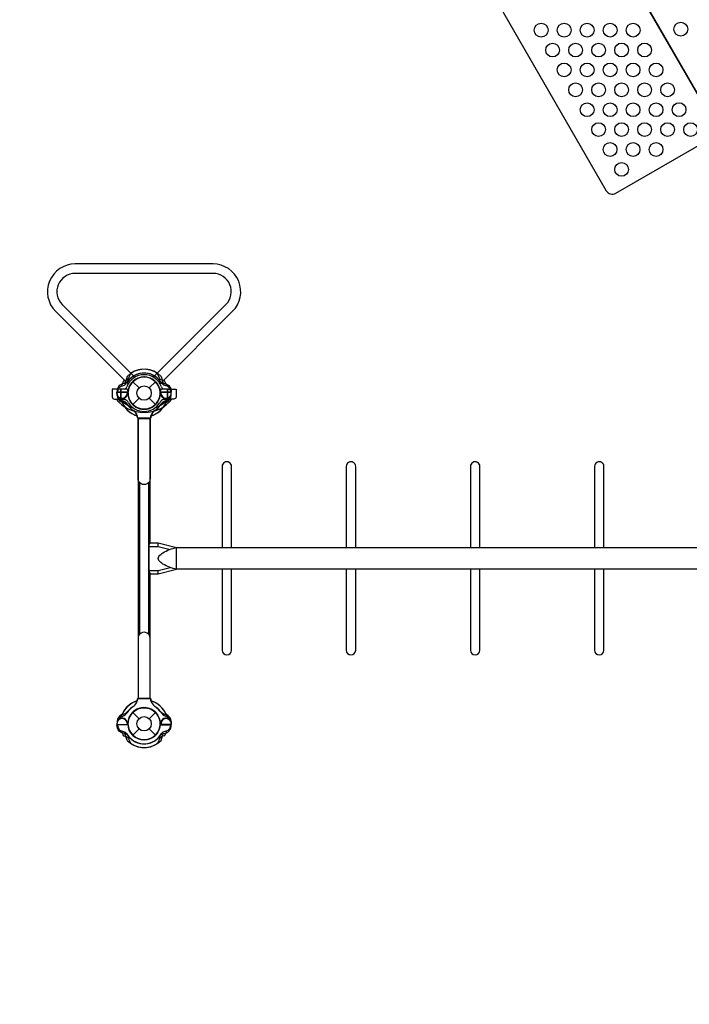
# Model space of a CAD drawing. Extents: x -332 to 161, y -153 to 239.
# Drawn here: x -224 to -151, y -1 to 106 of the extents above; entities that cross this region are included whole.
import ezdxf

# ---------------------------------------------------------------- set-up
doc = ezdxf.new("R2010")
doc.units = 0
doc.header["$LTSCALE"] = 10
doc.header["$MEASUREMENT"] = 0
doc.layers.get('Defpoints').update_dxf_attribs({"linetype": 'CONTINUOUS'})
doc.layers.add('PW_DIMS_ASTM', color=30, linetype='CONTINUOUS')
doc.layers.add('PW_STRUCTURE', color=140, linetype='CONTINUOUS')
doc.styles.add('PW-DIMS', font='arial.ttf', dxfattribs={"width": 0.8, "height": 6})
doc.dimstyles.new('PW-DETAIL', dxfattribs={"dimtxt": 8, "dimasz": 8, "dimexe": 3, "dimexo": 2, "dimgap": 1.5, "dimtad": 0, "dimtih": 1, "dimtoh": 1, "dimrnd": 1, "dimzin": 12, "dimdsep": 46, "dimlunit": 3, "dimtxsty": 'PW-DIMS', "dimcen": 0.03, "dimse1": 1, "dimse2": 1, "dimclrd": 256, "dimclre": 256, "dimclrt": 256, "dimadec": 0, "dimazin": 0, "dimtfac": 0.2, "dimtix": 1, "dimtofl": 0, "dimtmove": 0, "dimatfit": 3, "dimfxl": 1, "dimtolj": 1, "dimtzin": 0, "dimarcsym": 0})

# ---------------------------------------------------------------- blocks, each defined once
blk = doc.blocks.new('*D3')
at = {"layer": 'Defpoints', "color": 0, "transparency": 16777216}
for p in [(159.83, 230.03), (-294.17, 80.33), (159.83, 58.16)]:
    blk.add_point(p, dxfattribs=at)
at = {"layer": 'PW_DIMS_ASTM', "lineweight": -2, "transparency": 16777216}
for p, q in [((-286.17, 230.03), (-81.27, 230.03)), ((151.83, 230.03), (-53.07, 230.03))]:
    blk.add_line(p, q, dxfattribs=at)
at = {"layer": 'PW_DIMS_ASTM', "transparency": 16777216}
for points in [[(-286.17, 231.37), (-286.17, 228.7), (-294.17, 230.03)], [(151.83, 231.37), (151.83, 228.7), (159.83, 230.03)]]:
    blk.add_solid(points, dxfattribs=at)
at = {"layer": 'PW_DIMS_ASTM', "transparency": 16777216, "char_height": 6, "attachment_point": 5, "style": 'PW-DIMS'}
for s, insert in [('\\A1;37\'-10"', (-67.17, 234.6)), ('\\A1;[11.54M]', (-67.17, 224.69))]:
    blk.add_mtext(s, dxfattribs=dict(at, insert=insert))
blk = doc.blocks.new('*D4')
at = {"layer": 'Defpoints', "color": 0, "transparency": 16777216}
for p in [(-145.47, 206.03), (-318.17, -151.97), (-192.35, -151.97)]:
    blk.add_point(p, dxfattribs=at)
at = {"layer": 'PW_DIMS_ASTM', "lineweight": -2, "transparency": 16777216}
for p, q in [((-318.17, 198.03), (-318.17, 36.94)), ((-318.17, -143.97), (-318.17, 17.12))]:
    blk.add_line(p, q, dxfattribs=at)
at = {"layer": 'PW_DIMS_ASTM', "transparency": 16777216}
for points in [[(-319.5, 198.03), (-316.84, 198.03), (-318.17, 206.03)], [(-319.5, -143.97), (-316.84, -143.97), (-318.17, -151.97)]]:
    blk.add_solid(points, dxfattribs=at)
at = {"layer": 'PW_DIMS_ASTM', "transparency": 16777216, "char_height": 6, "attachment_point": 5, "style": 'PW-DIMS'}
for s, insert in [('\\A1;29\'-10"', (-318.17, 31.6)), ('\\A1;[9.10M]', (-318.17, 21.69))]:
    blk.add_mtext(s, dxfattribs=dict(at, insert=insert))

msp = doc.modelspace()

# ---------------------------------------------------------------- linework, layer by layer
at = {"layer": 'PW_STRUCTURE'}
for p, q in [((-213.189, 65.588), (-213.189, 64.488)), ((-212.656, 65.588), (-213.189, 65.588)), ((-211.894, 66.388), (-211.209, 65.703)), ((-210.104, 65.703), (-209.419, 66.388)), ((-208.123, 65.588), (-208.656, 65.588)), ((-208.123, 65.588), (-208.123, 64.488)), ((-213.602, 64.9), (-213.614, 65.23)), ((-213.614, 65.23), (-212.414, 65.23)), ((-213.189, 64.488), (-212.803, 64.488)), ((-213.136, 64.368), (-212.966, 64.306)), ((-212.411, 65.016), (-212.445, 65.099)), ((-212.406, 65.15), (-212.406, 65.338)), ((-211.894, 63.913), (-211.209, 64.598)), ((-210.104, 64.598), (-209.419, 63.913)), ((-208.906, 65.15), (-208.906, 65.338)), ((-208.901, 65.016), (-208.867, 65.099)), ((-207.698, 65.23), (-208.898, 65.23)), ((-208.509, 64.488), (-208.123, 64.488)), ((-208.177, 64.368), (-208.346, 64.306)), ((-207.71, 64.9), (-207.698, 65.23)), ((-210.123, 48.463), (-209.13, 48.463)), ((-209.131, 48.463), (-209.131, 48.843)), ((-209.13, 48.463), (-207.822, 48.133)), ((-209.129, 45.836), (-207.824, 46.167)), ((-210.123, 45.836), (-209.129, 45.836)), ((-209.131, 45.462), (-209.131, 45.836)), ((-211.894, 30.388), (-211.209, 29.703)), ((-210.104, 29.703), (-209.419, 30.388)), ((-213.602, 29.4), (-213.614, 29.07)), ((-213.614, 29.07), (-212.414, 29.07)), ((-213.136, 29.933), (-212.966, 29.994)), ((-212.411, 29.284), (-212.445, 29.202)), ((-208.901, 29.284), (-208.867, 29.202)), ((-207.698, 29.07), (-208.898, 29.07)), ((-208.177, 29.933), (-208.346, 29.994)), ((-207.71, 29.4), (-207.698, 29.07)), ((-211.894, 27.913), (-211.209, 28.598)), ((-210.104, 28.598), (-209.419, 27.913))]:
    msp.add_line(p, q, dxfattribs=at)
at = {"layer": 'PW_STRUCTURE', "linetype": 'Continuous'}
for p, q in [((-211.37, 62.449), (-211.4, 62.657)), ((-211.398, 62.657), (-211.37, 62.449)), ((-210.003, 62.4), (-211.309, 62.4)), ((-211.309, 62.4), (-210.003, 62.4)), ((-209.914, 62.657), (-209.942, 62.449)), ((-209.942, 62.449), (-209.912, 62.657)), ((-211.37, 31.852), (-211.4, 31.643)), ((-211.398, 31.644), (-211.37, 31.852)), ((-210.003, 31.9), (-211.309, 31.9)), ((-211.309, 31.9), (-210.003, 31.9)), ((-209.914, 31.644), (-209.942, 31.852)), ((-209.942, 31.852), (-209.912, 31.643))]:
    msp.add_line(p, q, dxfattribs=at)
at = {"layer": 'PW_STRUCTURE'}
for points in [[(-127.323, 105.396), (-139.261, 126.072), (-159.937, 114.135), (-148, 93.459)], [(-212.502, 66.97), (-212.743, 66.216)], [(-208.811, 66.97), (-208.569, 66.216)], [(-212.403, 65.251), (-213.614, 65.251)], [(-213.614, 65.23), (-212.404, 65.23)], [(-212.445, 65.099), (-212.466, 65.148)], [(-208.909, 65.251), (-207.698, 65.251)], [(-207.698, 65.23), (-208.908, 65.23)], [(-208.867, 65.099), (-208.847, 65.148)], [(-209.997, 48.843), (-209.997, 62.399), (-211.312, 62.399), (-211.312, 31.899), (-209.997, 31.899), (-209.997, 45.462)], [(-211.168, 55.437), (-211.168, 38.864)], [(-210.14, 38.861), (-210.14, 55.44)], [(-213.614, 29.071), (-212.404, 29.071)], [(-212.403, 29.05), (-213.614, 29.05)], [(-212.445, 29.202), (-212.466, 29.152)], [(-208.909, 29.05), (-207.698, 29.05)], [(-207.698, 29.071), (-208.908, 29.071)], [(-208.867, 29.202), (-208.847, 29.152)], [(-212.502, 27.33), (-212.743, 28.084)], [(-208.811, 27.33), (-208.569, 28.084)]]:
    msp.add_lwpolyline(points, dxfattribs=at)
for points in [[(-171.578, 106.548), (-160.391, 87.171, 0.4142136), (-159.366, 86.896), (-148.649, 93.084, 0.4142136), (-148.375, 94.108), (-159.562, 113.485, 0.4142136), (-160.587, 113.76), (-171.304, 107.572, 0.4142136)], [(-213.189, 64.488), (-213.189, 65.588), (-214.127, 65.588), (-214.127, 64.738, 0.4142136), (-213.877, 64.488)], [(-208.123, 64.488), (-208.123, 65.588), (-207.186, 65.588), (-207.186, 64.738, -0.4142136), (-207.436, 64.488)], [(-211.312, 55.849), (-211.312, 62.398), (-209.998, 62.398), (-209.998, 55.847, -1.0016944)], [(-211.312, 38.451), (-211.312, 31.903), (-209.998, 31.903), (-209.998, 38.453, 1.0016944)]]:
    msp.add_lwpolyline(points, format="xyb", close=True, dxfattribs=at)
for points in [[(-208.926, 66.153), (-201.025, 74.054, 0.6681786), (-203.156, 79.2), (-218.156, 79.2, 0.6681786), (-220.288, 74.054), (-212.387, 66.153)], [(-209.653, 66.881), (-201.752, 74.782, 0.6681786), (-203.156, 78.171), (-218.156, 78.171, 0.6681786), (-219.56, 74.782), (-211.659, 66.881)], [(-212.884, 66.475), (-212.593, 66.541, 0.2104522), (-212.373, 66.704), (-212.113, 67.294)], [(-208.428, 66.475), (-208.719, 66.541, -0.2104522), (-208.939, 66.704), (-209.199, 67.294)], [(-212.45, 66.387, -0.0971519), (-212.767, 66.208, 0.1355386), (-213.361, 65.956, 0.1668906), (-213.614, 65.251)], [(-213.492, 65.506), (-213.449, 65.626, -0.1909432), (-213.128, 65.923, 0.0909786), (-212.713, 66.078, 0.0425784), (-212.56, 66.209)], [(-208.863, 66.387, 0.0971519), (-208.545, 66.208, -0.1355386), (-207.951, 65.956, -0.1668906), (-207.698, 65.251)], [(-207.821, 65.506), (-207.863, 65.626, 0.1909432), (-208.184, 65.923, -0.0909786), (-208.599, 66.078, -0.0425784), (-208.752, 66.209)], [(-213.448, 64.679, -0.0529228), (-213.492, 64.795, -0.0529228)], [(-212.499, 65.072, 0.0120854), (-212.399, 65.313)], [(-208.813, 65.072, -0.0120854), (-208.914, 65.313)], [(-207.864, 64.679, 0.0529228), (-207.82, 64.795, 0.0529228)], [(-201.144, 48.339), (-201.144, 57.152, 1.0022457), (-202.172, 57.15), (-202.172, 48.339)], [(-187.645, 48.339), (-187.645, 57.152, 1.0022457), (-188.673, 57.15), (-188.673, 48.339)], [(-174.144, 48.339), (-174.144, 57.152, 1.0022457), (-175.171, 57.15), (-175.171, 48.339)], [(-160.644, 48.339), (-160.644, 57.152, 1.0022457), (-161.672, 57.15), (-161.672, 48.339)], [(-210.123, 45.838), (-210.123, 48.459, -0.1508959), (-210.005, 48.843), (-209.128, 48.843), (-207.133, 48.337)], [(-207.124, 45.963, -0.0768011), (-208.611, 46.534, -0.0689065), (-209.042, 46.919, -0.3688036), (-209.042, 47.376, -0.0993419), (-208.61, 47.758, -0.0784967), (-207.124, 48.339, -0.3117383)], [(-210.123, 45.838, 0.1151768), (-210.005, 45.462), (-209.129, 45.462), (-207.125, 45.963)], [(-202.172, 45.963), (-202.172, 37.155, 1), (-201.144, 37.155), (-201.144, 45.963)], [(-188.673, 45.963), (-188.673, 37.155, 1), (-187.645, 37.155), (-187.645, 45.963)], [(-175.171, 45.963), (-175.171, 37.155, 1), (-174.144, 37.155), (-174.144, 45.963)], [(-161.672, 45.963), (-161.672, 37.155, 1), (-160.644, 37.155), (-160.644, 45.963)], [(-212.45, 27.914, 0.0971519), (-212.767, 28.093, -0.1355386), (-213.361, 28.345, -0.1668906), (-213.614, 29.05)], [(-213.448, 29.622, 0.0529228), (-213.492, 29.505, 0.0529228)], [(-212.499, 29.229, -0.0120854), (-212.399, 28.988)], [(-208.813, 29.229, 0.0120854), (-208.914, 28.988)], [(-208.863, 27.914, -0.0971519), (-208.545, 28.093, 0.1355386), (-207.951, 28.345, 0.1668906), (-207.698, 29.05)], [(-207.864, 29.622, -0.0529228), (-207.82, 29.505, -0.0529228)], [(-213.492, 28.794), (-213.449, 28.675, 0.1909432), (-213.128, 28.377, -0.0909786), (-212.713, 28.222, -0.0425784), (-212.56, 28.092)], [(-207.821, 28.794), (-207.863, 28.675, -0.1909432), (-208.184, 28.377, 0.0909786), (-208.599, 28.222, 0.0425784), (-208.752, 28.092)], [(-212.884, 27.826), (-212.593, 27.76, -0.2104522), (-212.373, 27.597), (-212.113, 27.006)], [(-208.428, 27.826), (-208.719, 27.76, 0.2104522), (-208.939, 27.597), (-209.199, 27.006)]]:
    msp.add_lwpolyline(points, format="xyb", dxfattribs=at)
msp.add_lwpolyline([(-142.187, 48.339), (-142.187, 45.963), (-207.124, 45.963), (-207.124, 48.339)], close=True, dxfattribs=at)
for centre, radius in [((-167.478, 104.657), 0.75), ((-164.977, 104.658), 0.75), ((-162.477, 104.658), 0.75), ((-159.976, 104.659), 0.75), ((-157.475, 104.659), 0.75), ((-152.291, 104.766), 0.75), ((-166.228, 102.492), 0.75), ((-163.727, 102.493), 0.75), ((-161.227, 102.493), 0.75), ((-158.726, 102.494), 0.75), ((-156.225, 102.494), 0.75), ((-164.978, 100.327), 0.75), ((-162.477, 100.328), 0.75), ((-159.977, 100.328), 0.75), ((-157.476, 100.328), 0.75), ((-154.975, 100.329), 0.75), ((-163.728, 98.162), 0.75), ((-161.227, 98.162), 0.75), ((-158.727, 98.163), 0.75), ((-156.226, 98.163), 0.75), ((-153.725, 98.164), 0.75), ((-162.478, 95.997), 0.75), ((-159.977, 95.997), 0.75), ((-157.477, 95.998), 0.75), ((-154.976, 95.998), 0.75), ((-152.475, 95.999), 0.75), ((-161.228, 93.832), 0.75), ((-158.727, 93.832), 0.75), ((-156.227, 93.833), 0.75), ((-153.726, 93.833), 0.75), ((-151.225, 93.834), 0.75), ((-159.978, 91.667), 0.75), ((-157.477, 91.667), 0.75), ((-154.977, 91.668), 0.75), ((-158.728, 89.502), 0.75), ((-210.656, 65.15), 1.75), ((-210.656, 65.15), 0.781), ((-210.656, 29.15), 1.75), ((-210.656, 29.15), 0.781)]:
    msp.add_circle(centre, radius, dxfattribs=at)
for centre, radius, start, end in [((-210.656, 65.15), 2.592, 55.806, 135.40037), ((-210.656, 65.15), 2.592, 44.59963, 124.194), ((-210.656, 65.15), 2.592, 149.27693, 162.66915), ((-210.656, 65.15), 2.179, 34.58282, 150.92846), ((-210.656, 65.15), 2, 19.47122, 160.52878), ((-210.656, 65.15), 2.179, 29.07154, 145.41718), ((-210.656, 65.15), 1.75, 5.32457, 176.71095), ((-210.656, 65.15), 1.75, 3.28905, 174.67543), ((-210.656, 65.15), 1.75, 19.47122, 160.52878), ((-210.656, 65.15), 2.592, 17.33085, 30.72307), ((-213.056, 65.15), 0.562, 140.7302, 351.96904), ((-212.954, 65.963), 0.437, 301.00272, 340.52878), ((-212.656, 65.338), 0.25, 0, 90), ((-212.954, 65.963), 0.688, 316.37042, 340.52878), ((-208.358, 65.963), 0.688, 199.47122, 223.62958), ((-208.656, 65.338), 0.25, 90, 180), ((-208.256, 65.15), 0.562, 188.03096, 39.2698), ((-208.358, 65.963), 0.437, 199.47122, 238.99728), ((-210.656, 66.9), 3.869, 218.57297, 321.42703), ((-212.753, 64.945), 0.85, 183, 247.73429), ((-213.056, 65.15), 0.613, 230.29098, 355.18214), ((-212.838, 64.979), 0.68, 206.2405, 244.01763), ((-210.656, 66.9), 3.559, 222.67183, 250.33786), ((-210.656, 65.15), 2.602, 197.47976, 253.42223), ((-213.116, 63.678), 0.868, 28.08151, 68.88172), ((-210.656, 65.15), 1.76, 177.39475, 355.62642), ((-210.656, 65.15), 1.76, 184.37358, 2.60525), ((-210.656, 65.15), 1.75, 180, 202.24604), ((-210.656, 65.15), 1.75, 202.24604, 337.75396), ((-210.656, 65.15), 2.602, 286.57777, 342.52024), ((-210.656, 66.9), 3.559, 289.66214, 317.32817), ((-210.656, 65.15), 1.75, 337.75396, 0), ((-208.196, 63.678), 0.868, 111.11828, 151.91849), ((-208.256, 65.15), 0.613, 184.81786, 309.70902), ((-208.559, 64.945), 0.85, 292.26571, 357), ((-208.475, 64.979), 0.68, 295.98237, 333.7595), ((-213.378, 62.817), 1.375, 45.38921, 77.2646), ((-210.656, 65.15), 2.602, 202.5038, 253.37911), ((-213.272, 63.467), 0.893, 34.51152, 69.97675), ((-210.298, 65.512), 2.716, 214.51152, 236.01148), ((-210.656, 65.15), 2.218, 217.63279, 238.46596), ((-210.656, 65.15), 2, 212.13493, 327.86507), ((-212.592, 62.279), 1.25, 17.60246, 51.6563), ((-212.381, 62.422), 1.01, 13.43883, 56.01148), ((-208.931, 62.422), 1.01, 123.98852, 166.56117), ((-210.656, 65.15), 2.602, 286.62089, 337.4962), ((-208.721, 62.279), 1.25, 128.3437, 162.39754), ((-211.015, 65.512), 2.716, 303.98852, 325.48848), ((-210.656, 65.15), 2.218, 301.53404, 322.36721), ((-207.934, 62.817), 1.375, 102.7354, 134.61079), ((-208.04, 63.467), 0.893, 110.02325, 145.48848), ((-210.656, 29.15), 2.602, 106.57777, 162.52024), ((-210.656, 29.15), 2.602, 106.62089, 157.4962), ((-212.381, 31.879), 1.01, 303.98852, 346.56117), ((-212.592, 32.021), 1.25, 308.3437, 342.39754), ((-208.931, 31.879), 1.01, 193.43883, 236.01148), ((-210.656, 29.15), 2.602, 17.47976, 73.42223), ((-210.656, 29.15), 2.602, 22.5038, 73.37911), ((-208.721, 32.021), 1.25, 197.60246, 231.6563), ((-212.753, 29.356), 0.85, 112.26571, 177), ((-213.378, 31.483), 1.375, 282.7354, 314.61079), ((-213.272, 30.834), 0.893, 290.02325, 325.48848), ((-210.298, 28.789), 2.716, 123.98852, 145.48848), ((-210.656, 29.15), 1.76, 4.37358, 182.60525), ((-210.656, 29.15), 2.218, 121.53404, 142.36721), ((-210.656, 29.15), 1.76, 357.39475, 175.62642), ((-211.015, 28.789), 2.716, 34.51152, 56.01148), ((-210.656, 29.15), 2.218, 37.63279, 58.46596), ((-207.934, 31.483), 1.375, 225.38921, 257.2646), ((-208.04, 30.834), 0.893, 214.51152, 249.97675), ((-208.559, 29.356), 0.85, 3, 67.73429), ((-213.056, 29.15), 0.562, 8.03096, 219.2698), ((-212.838, 29.321), 0.68, 115.98237, 153.7595), ((-213.056, 29.15), 0.613, 4.81786, 129.70902), ((-210.656, 29.15), 1.75, 183.28905, 354.67543), ((-210.656, 29.15), 1.75, 185.32457, 356.71095), ((-208.256, 29.15), 0.613, 50.29098, 175.18214), ((-208.256, 29.15), 0.562, 320.7302, 171.96904), ((-208.475, 29.321), 0.68, 26.2405, 64.01763), ((-210.656, 29.15), 2.592, 197.33085, 210.72307), ((-210.656, 29.15), 2.179, 209.07154, 325.41718), ((-210.656, 29.15), 2.179, 214.58282, 330.92846), ((-210.656, 29.15), 2.592, 329.27693, 342.66915), ((-210.656, 29.15), 2.592, 224.59963, 304.194), ((-210.656, 29.15), 2.592, 235.806, 315.40037)]:
    msp.add_arc(centre, radius, start, end, dxfattribs=at)
at = {"layer": 'PW_STRUCTURE', "linetype": 'Continuous'}
for centre, start, end in [((-211.309, 62.463), 193, 270), ((-211.309, 62.463), 193, 270), ((-210.003, 62.463), 270, 347), ((-210.003, 62.463), 270, 347), ((-211.309, 31.838), 90, 167), ((-211.309, 31.838), 90, 167), ((-210.003, 31.838), 13, 90), ((-210.003, 31.838), 13, 90)]:
    msp.add_arc(centre, 0.0625, start, end, dxfattribs=at)

# ---------------------------------------------------------------- dimensions: what is measured, and where the dimension line sits
at = {"layer": 'PW_DIMS_ASTM'}
dim = msp.add_linear_dim(base=(159.829, 230.032), p1=(-294.171, 80.325), p2=(159.829, 58.163), dimstyle='PW-DETAIL', override={"dimpost": '\\X'}, dxfattribs=at)
dim.commit()
dim.dimension.update_dxf_attribs({"geometry": '*D3', "text_midpoint": (-67.171, 230.032)})
dim = msp.add_linear_dim(base=(-318.171, -151.968), p1=(-145.469, 206.032), p2=(-192.347, -151.968), angle=90, dimstyle='PW-DETAIL', override={"dimpost": '\\X'}, dxfattribs=at)
dim.commit()
dim.dimension.update_dxf_attribs({"geometry": '*D4', "text_midpoint": (-318.171, 27.032)})

doc.saveas('drawing.dxf')
